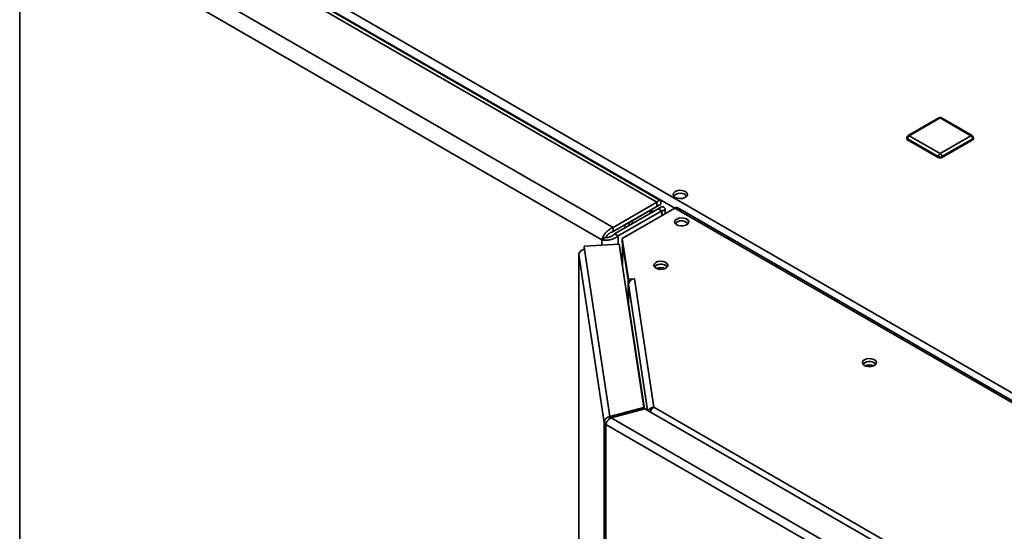
# Paper-space layout 'Blatt1' of a CAD drawing. Units: millimetres. Extents: x 0 to 4200, y 0 to 2970.
# Drawn here: x 3271 to 3655, y 1223 to 1423 of the extents above; entities that cross this region are included whole.
import ezdxf

# ---------------------------------------------------------------- set-up
doc = ezdxf.new("R2010")
doc.units = ezdxf.units.MM

psp = doc.layouts.new('Blatt1')

# ---------------------------------------------------------------- linework, layer by layer
at = {"color": 7, "linetype": 'Continuous', "lineweight": 35, "ltscale": 10}
for p, q in [((3294.65, 1486.9), (3680.31, 1264.26)), ((3519.65, 1351.46), (3290.13, 1483.96)), ((3521.01, 1352.19), (3293.26, 1483.67)), ((3502.68, 1341.66), (3273.16, 1474.16)), ((3498.23, 1336.88), (3271.24, 1467.92)), ((3271.24, 1467.92), (3271.24, 822.03)), ((3629.6, 1384.45), (3617.58, 1377.51)), ((3630.1, 1384.4), (3618.08, 1377.46)), ((3642.12, 1377.46), (3630.1, 1384.4)), ((3642.62, 1377.51), (3630.6, 1384.45)), ((3617.08, 1376.64), (3617.08, 1376.23)), ((3629.39, 1369.29), (3617.37, 1376.23)), ((3617.37, 1376.23), (3617.37, 1375.82)), ((3629.39, 1368.89), (3617.37, 1375.82)), ((3618.08, 1377.46), (3630.1, 1370.52)), ((3630.1, 1370.52), (3642.12, 1377.46)), ((3642.83, 1376.23), (3630.81, 1369.29)), ((3642.83, 1375.82), (3630.81, 1368.89)), ((3642.83, 1376.23), (3642.83, 1375.82)), ((3643.12, 1376.23), (3643.12, 1376.64)), ((3629.39, 1369.29), (3629.39, 1368.89)), ((3630.81, 1369.29), (3630.81, 1368.89)), ((3502.68, 1341.66), (3519.65, 1351.46)), ((3519.65, 1349.82), (3519.65, 1351.46)), ((3502.68, 1340.03), (3519.65, 1349.82)), ((3503.18, 1339.16), (3520.15, 1348.96)), ((3504.59, 1338.35), (3521.56, 1348.14)), ((3526.65, 1349.21), (3506.19, 1337.4)), ((3508.69, 1343.5), (3519.65, 1349.82)), ((3510.1, 1344.31), (3519.71, 1349.86)), ((3521.06, 1350.64), (3519.65, 1349.82)), ((3519.78, 1349.9), (3521.06, 1350.64)), ((3521.56, 1349.78), (3520.15, 1348.96)), ((3520.15, 1348.96), (3521.56, 1348.14)), ((3522.88, 1347.03), (3522.88, 1348.96)), ((3784.75, 1200.22), (3526.65, 1349.21)), ((3785.89, 1200.33), (3527.8, 1349.32)), ((3508.69, 1343.5), (3510.1, 1344.31)), ((3527.22, 1342.81), (3527.22, 1343.61)), ((3502.68, 1341.66), (3502.68, 1340.03)), ((3507.74, 1341.8), (3506.74, 1342.37)), ((3507.74, 1341.8), (3506.74, 1342.37)), ((3509.07, 1342.76), (3508.24, 1343.24)), ((3508.69, 1343.5), (3508.68, 1343.5)), ((3508.9, 1342.47), (3509.07, 1342.76)), ((3509.24, 1342.66), (3509.07, 1342.76)), ((3499.64, 1337.7), (3498.23, 1336.88)), ((3504.59, 1338.35), (3503.18, 1339.16)), ((3506.19, 1337.4), (3508.59, 1321.54)), ((3506.19, 1336.17), (3506.19, 1337.4)), ((3506.19, 1336.17), (3508.59, 1320.31)), ((3504.95, 1335.09), (3491.3, 1334.4)), ((3491.3, 1334.4), (3491.5, 1333.08)), ((3491.3, 1333.18), (3491.3, 1334.4)), ((3491.3, 1333.18), (3491.32, 1333.06)), ((3491.5, 1333.08), (3501.38, 1267.9)), ((3514.59, 1271.46), (3504.95, 1335.09)), ((3506.24, 1335.66), (3506.24, 1326.53)), ((3506.25, 1335.54), (3508.44, 1321.09)), ((3489.2, 1331.2), (3489.2, 994.7)), ((3499.13, 1265.6), (3489.21, 1331.08)), ((3508.44, 1312.02), (3508.44, 1321.09)), ((3508.47, 1321.09), (3508.44, 1321.09)), ((3508.59, 1321.54), (3511.03, 1321.66)), ((3508.59, 1320.31), (3508.59, 1321.54)), ((3511.04, 1321.58), (3510.9, 1321.57)), ((3510.9, 1321.57), (3518.47, 1271.55)), ((3511.03, 1321.66), (3511.04, 1321.58)), ((3511.03, 1321.58), (3511.03, 1321.66)), ((3508.59, 1320.31), (3508.79, 1320.32)), ((3508.6, 1319.57), (3508.6, 1311.9)), ((3514.59, 1271.46), (3501.38, 1267.9)), ((3501.8, 1267.38), (3515.01, 1270.94)), ((3514.59, 1270.82), (3514.59, 1271.46)), ((3647.45, 1194.48), (3515.01, 1270.94)), ((3518.47, 1271.55), (3650.23, 1195.5)), ((3501.38, 1267.9), (3501.38, 1267.12)), ((3641.29, 1186.86), (3501.8, 1267.38)), ((3500.1, 1265.65), (3499.13, 1265.6)), ((3499.13, 617.76), (3499.13, 1265.6)), ((3640.04, 1183.82), (3499.8, 1264.78)), ((3499.8, 1264.78), (3499.8, 616.94))]:
    psp.add_line(p, q, dxfattribs=at)
at = {"color": 1, "linetype": 'Continuous', "lineweight": 35, "ltscale": 10}
for p, q in [((3293.52, 1483.79), (3526.65, 1349.21)), ((3519.65, 1349.82), (3519.65, 1349.82)), ((3521.56, 1346.27), (3521.56, 1348.14)), ((3510.6, 1343.45), (3509.6, 1344.03)), ((3498.23, 1334.75), (3498.23, 1336.88)), ((3504.59, 1335.07), (3504.59, 1338.35)), ((3506.25, 1326.47), (3506.25, 1335.54)), ((3506.28, 1335.54), (3506.25, 1335.54)), ((3489.21, 1331.08), (3489.21, 994.7)), ((3519.58, 1325.6), (3519.58, 1325.71)), ((3520.71, 1325.32), (3520.71, 1325.99)), ((3508.6, 1319.57), (3516.07, 1270.33)), ((3514.82, 1270.88), (3508.6, 1311.9))]:
    psp.add_line(p, q, dxfattribs=at)
at = {"color": 7, "linetype": 'Continuous', "lineweight": 35, "ltscale": 10, "flags": 128}
for points in [[(3526.83, 1353.39), (3527.68, 1353.06), (3528.68, 1352.92), (3529.7, 1353), (3530.6, 1353.29), (3531.25, 1353.75), (3531.58, 1354.31), (3531.53, 1354.91), (3531.12, 1355.45), (3530.39, 1355.87), (3529.45, 1356.11), (3528.42, 1356.14), (3527.45, 1355.95), (3526.65, 1355.57), (3526.15, 1355.05), (3526.01, 1354.46), (3526.25, 1353.88), (3526.83, 1353.39)], [(3518.31, 1347.9), (3518.2, 1347.96), (3517.74, 1348.12), (3517.35, 1348.05), (3517.09, 1347.75), (3517, 1347.27), (3517, 1347.14)], [(3518.06, 1347.76), (3518.06, 1347.88), (3518.07, 1348.03)], [(3527.39, 1344.94), (3526.82, 1344.46), (3526.59, 1343.9), (3526.73, 1343.32), (3527.22, 1342.81), (3528, 1342.43), (3528.96, 1342.25), (3529.97, 1342.28), (3530.89, 1342.51), (3531.61, 1342.92), (3532.02, 1343.46), (3532.06, 1344.04), (3531.74, 1344.59), (3531.09, 1345.04), (3530.21, 1345.33), (3529.21, 1345.41), (3528.23, 1345.27), (3527.39, 1344.94)], [(3526.8, 1343.21), (3526.82, 1343.24), (3527.39, 1343.72)], [(3506.25, 1335.75), (3506.25, 1335.68), (3506.25, 1335.54)], [(3489.28, 1331.54), (3489.21, 1331.34), (3489.21, 1331.08)], [(3519.26, 1328), (3518.69, 1327.52), (3518.46, 1326.95), (3518.6, 1326.38), (3519.09, 1325.87), (3519.87, 1325.49), (3520.83, 1325.31), (3521.84, 1325.34), (3522.76, 1325.57), (3523.48, 1325.98), (3523.88, 1326.52), (3523.93, 1327.1), (3523.61, 1327.65), (3522.96, 1328.1), (3522.08, 1328.39), (3521.08, 1328.47), (3520.1, 1328.33), (3519.26, 1328)], [(3519.26, 1326.78), (3518.69, 1326.3), (3518.67, 1326.27)], [(3523.74, 1326.27), (3523.72, 1326.3), (3523.15, 1326.78)], [(3600.58, 1290.04), (3600.01, 1289.56), (3599.78, 1288.99), (3599.92, 1288.41), (3600.41, 1287.9), (3601.19, 1287.53), (3602.14, 1287.35), (3603.15, 1287.37), (3604.08, 1287.61), (3604.79, 1288.02), (3605.2, 1288.55), (3605.25, 1289.14), (3604.93, 1289.69), (3604.28, 1290.14), (3603.4, 1290.42), (3602.4, 1290.5), (3601.41, 1290.37), (3600.58, 1290.04)], [(3600.58, 1288.82), (3600.01, 1288.33), (3599.99, 1288.31)], [(3605.06, 1288.31), (3605.04, 1288.33), (3604.47, 1288.82)]]:
    psp.add_lwpolyline(points, dxfattribs=at)
at = {"color": 7, "linetype": 'Continuous', "lineweight": 35, "ltscale": 100}
for centre, radius, start, end in [((3630.1, 1383.58), 1, 60.0027, 119.9973), ((3618.08, 1376.64), 1, 119.9973, 180), ((3617.58, 1376.28), 0.503, 185.6948, 245.6253), ((3618.91, 1376.16), 1.54, 122.6055, 177.3945), ((3641.29, 1376.16), 1.54, 2.6055, 57.3945), ((3642.12, 1376.64), 1, 0, 60.0027), ((3642.62, 1376.28), 0.503, 294.3747, 354.3052), ((3630.93, 1369.22), 1.54, 122.6055, 177.3945), ((3629.27, 1369.22), 1.54, 2.6055, 57.3945), ((3630.1, 1370.66), 1.54, 242.6097, 297.3903), ((3630.1, 1370.25), 1.54, 242.6097, 297.3903), ((3528.81, 1351.4), 3.62, 44.2595, 135.7405), ((3527.32, 1348.27), 1.16, 65.6929, 125.6176), ((3529.31, 1340.61), 3.65, 45.3617, 121.6501), ((3491.44, 1330.83), 2.25, 88.4734, 173.584), ((3521.23, 1323.67), 3.65, 58.3499, 134.6383), ((3521.18, 1323.67), 3.65, 45.3617, 121.6501), ((3521.21, 1321.79), 4.24, 65.6421, 114.3579), ((3510.84, 1319.32), 2.25, 88.4734, 173.584), ((3508.01, 1311.91), 0.59, 327.1685, 359.3029), ((3602.55, 1285.71), 3.65, 58.3499, 134.6383), ((3602.5, 1285.71), 3.65, 45.3617, 121.6501), ((3602.52, 1283.83), 4.24, 65.6421, 114.3579), ((3500.33, 1265.89), 1.23, 193.4492, 244.4103)]:
    psp.add_arc(centre, radius, start, end, dxfattribs=at)
at = {"color": 1, "linetype": 'Continuous', "lineweight": 35, "ltscale": 100}
for centre, start, end in [((3629.81, 1383.99), 54.3824, 114.3071), ((3630.39, 1383.99), 65.6929, 125.6176), ((3617.58, 1376.69), 185.6948, 245.6253), ((3617.79, 1377.05), 54.3824, 114.3071), ((3642.41, 1377.05), 65.6929, 125.6176), ((3642.62, 1376.69), 294.3747, 354.3052)]:
    psp.add_arc(centre, 0.503, start, end, dxfattribs=at)
at = {"color": 7, "linetype": 'Continuous', "lineweight": 35, "ltscale": 10}
for points, knots in [([(3521.06, 1350.64), (3521.15, 1350.98), (3521.34, 1351.65), (3521.13, 1352.22), (3520.64, 1352.3), (3520.08, 1351.95), (3519.74, 1351.57), (3519.65, 1351.46)], [0, 0, 0, 0, 0.227761, 0.455584, 0.683406, 0.911229, 1, 1, 1, 1]), ([(3519.65, 1349.82), (3519.76, 1349.97), (3519.99, 1350.3), (3520.05, 1350.51), (3519.91, 1350.41), (3519.74, 1350.02), (3519.65, 1349.82)], [0, 0, 0, 0, 0.222222, 0.477045, 0.73195, 1, 1, 1, 1]), ([(3520.15, 1348.96), (3520.32, 1348.94), (3520.71, 1348.89), (3520.93, 1348.94), (3520.87, 1348.96), (3520.86, 1348.96)], [0, 0, 0, 0, 0.444475, 0.954157, 1, 1, 1, 1]), ([(3521.56, 1348.14), (3521.9, 1348.23), (3522.58, 1348.4), (3522.96, 1348.87), (3522.78, 1349.34), (3522.2, 1349.65), (3521.7, 1349.75), (3521.56, 1349.78)], [0, 0, 0, 0, 0.227761, 0.455584, 0.683406, 0.911229, 1, 1, 1, 1]), ([(3502.68, 1341.66), (3502.56, 1341.62), (3502.33, 1341.54), (3501.99, 1341.38), (3501.65, 1341.19), (3501.31, 1340.98), (3500.88, 1340.68), (3500.46, 1340.33), (3500.07, 1339.96), (3499.8, 1339.67), (3499.54, 1339.36), (3499.3, 1339.05), (3499.08, 1338.74), (3498.81, 1338.31), (3498.59, 1337.89), (3498.44, 1337.53), (3498.34, 1337.27), (3498.28, 1337.07), (3498.24, 1336.93), (3498.23, 1336.88)], [0, 0, 0, 0, 0.0544266, 0.1092311, 0.1652269, 0.2216346, 0.276068, 0.3867842, 0.4431995, 0.4976329, 0.5524444, 0.6084477, 0.664863, 0.7192964, 0.8300125, 0.8864278, 0.9146917, 0.9714706, 1, 1, 1, 1]), ([(3502.68, 1340.03), (3502.6, 1340.01), (3502.44, 1339.97), (3502.2, 1339.89), (3501.95, 1339.8), (3501.72, 1339.69), (3501.5, 1339.57), (3501.28, 1339.43), (3501.07, 1339.29), (3500.87, 1339.14), (3500.68, 1338.98), (3500.5, 1338.82), (3500.33, 1338.65), (3500.18, 1338.48), (3500.04, 1338.31), (3499.92, 1338.15), (3499.8, 1337.98), (3499.71, 1337.83), (3499.66, 1337.74), (3499.64, 1337.7)], [0, 0, 0, 0, 0.05906, 0.118546, 0.179374, 0.240667, 0.298686, 0.357108, 0.4168, 0.476932, 0.534949, 0.59337, 0.65306, 0.71319, 0.771208, 0.829628, 0.889319, 0.949449, 1, 1, 1, 1]), ([(3498.23, 1336.88), (3498.42, 1336.84), (3498.8, 1336.74), (3499.49, 1336.68), (3500.23, 1336.68), (3501, 1336.77), (3501.79, 1336.93), (3502.56, 1337.17), (3503.3, 1337.48), (3503.87, 1337.81), (3504.3, 1338.1), (3504.49, 1338.26), (3504.59, 1338.35)], [0, 0, 0, 0, 0.109203, 0.221572, 0.330788, 0.443172, 0.552388, 0.664772, 0.773989, 0.886372, 0.942974, 1, 1, 1, 1]), ([(3499.64, 1337.7), (3499.76, 1337.7), (3499.99, 1337.69), (3500.41, 1337.74), (3500.85, 1337.83), (3501.31, 1337.96), (3501.78, 1338.15), (3502.23, 1338.39), (3502.66, 1338.68), (3502.97, 1338.94), (3503.13, 1339.11), (3503.18, 1339.16)], [0, 0, 0, 0, 0.118541, 0.24065, 0.35709, 0.476906, 0.593343, 0.713156, 0.829593, 0.949406, 1, 1, 1, 1]), ([(3518.47, 1271.55), (3518.22, 1271.51), (3517.72, 1271.42), (3517.04, 1271.08), (3516.53, 1270.66), (3516.37, 1270.34), (3516.3, 1270.19)], [0, 0, 0, 0, 0.264738, 0.524994, 0.785455, 1, 1, 1, 1]), ([(3517.14, 1269.75), (3517.2, 1269.95), (3517.35, 1270.43), (3517.83, 1271.11), (3518.26, 1271.41), (3518.47, 1271.55)], [0, 0, 0, 0, 0.258082, 0.629793, 1, 1, 1, 1])]:
    psp.add_open_spline(points, degree=3, knots=knots, dxfattribs=at)
for points in [[(3501.38, 1267.9), (3501.08, 1267.83), (3500.49, 1267.7), (3499.74, 1267.15), (3499.22, 1266.42), (3499.16, 1265.88), (3499.13, 1265.6)], [(3499.8, 1264.78), (3499.85, 1265.02), (3499.97, 1265.51), (3500.44, 1266.29), (3501.07, 1266.98), (3501.56, 1267.25), (3501.8, 1267.38)]]:
    psp.add_open_spline(points, degree=3, dxfattribs=at)

doc.saveas('drawing.dxf')
